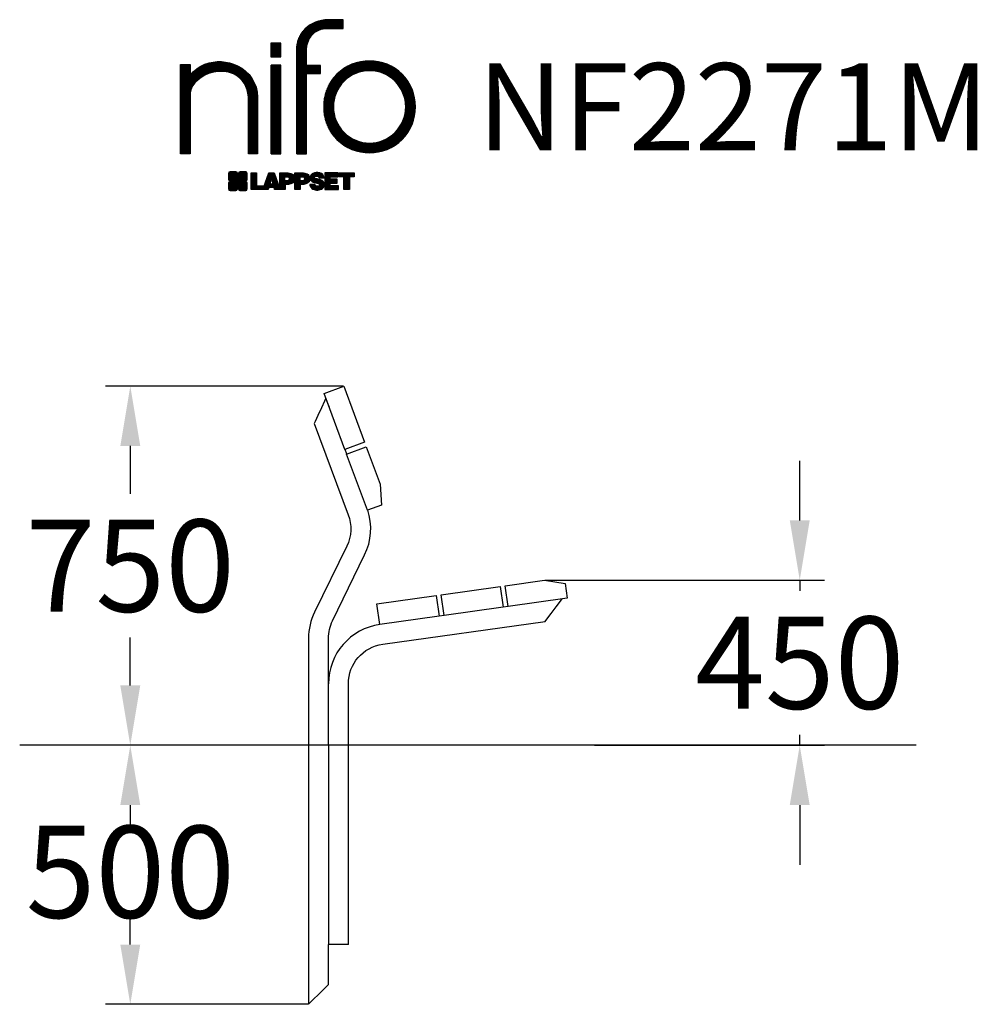
# Model space of a CAD drawing. Extents: x -1295 to 628, y -581 to 1396.
import ezdxf

# ---------------------------------------------------------------- set-up
doc = ezdxf.new("R2010")
doc.units = 0
doc.header["$LTSCALE"] = 5
doc.header["$PDMODE"] = 33
doc.header["$PDSIZE"] = 20
doc.layers.get('0').update_dxf_attribs({"linetype": 'CONTINUOUS'})
doc.layers.get('DEFPOINTS').update_dxf_attribs({"linetype": 'CONTINUOUS'})
for name, color, linetype in [('LG_AREA', 4, 'CONTINUOUS'), ('LG_BASE', 40, 'CONTINUOUS'), ('LG_DIM', 7, 'CONTINUOUS'), ('LG_PROD', 40, 'CONTINUOUS'), ('LG_TXT', 4, 'CONTINUOUS')]:
    doc.layers.add(name, color=color, linetype=linetype)
doc.styles.add('LG1', font='ARIAL.TTF', dxfattribs={"height": 185})
doc.dimstyles.new('LG_DIM', dxfattribs={"dimtxt": 2.5, "dimasz": 2, "dimexe": 1.3, "dimexo": 1.5, "dimgap": 1, "dimtad": 1, "dimdec": 1, "dimrnd": 10, "dimdsep": 46, "dimtxsty": 'LG1', "dimcen": 0, "dimdle": 1.5, "dimclrd": 2, "dimclre": 2, "dimclrt": 6, "dimadec": 0, "dimazin": 0, "dimtfac": 0.7, "dimtmove": 0, "dimatfit": 3, "dimfxl": 0, "dimtvp": 1, "dimtolj": 1, "dimtzin": 0, "dimarcsym": 0})
pattern_1 = [(90, (0, 0), (-0.635, 1.110223024625157e-16), [])]

# ---------------------------------------------------------------- blocks, each defined once
blk = doc.blocks.new('LOGO1')
h = blk.add_hatch()
h.set_pattern_fill('ANSI31', color=256, scale=0.2, angle=45, style=0)
h.set_pattern_definition(pattern_1)
edge = h.paths.add_edge_path()
edge.add_arc((91.32454630873042, 86.29108199073464), 19.90356436895542, 88.99965166598936, 133.9057391036555)
edge.add_arc((89.38220360542164, 88.31193415346236), 17.10061341517261, 133.9123937238344, 184.2941938064937)
edge.add_line((72.32959628846129, 87.03147998843656), (72.32959628846129, 23.20065985270844))
edge.add_line((72.32959628846129, 23.20065985270844), (78.44276691014284, 23.20065985270844))
edge.add_line((78.44276691014284, 23.20065985270844), (78.44276691014284, 72.90003948488152))
edge.add_line((78.44276691014284, 72.90003948488152), (87.15390417787239, 72.90003948488152))
edge.add_line((87.15390417787239, 72.90003948488152), (87.15390417787239, 77.86514082607232))
edge.add_line((87.15390417787239, 77.86514082607232), (78.44276691014284, 77.86514082607232))
edge.add_line((78.44276691014284, 77.86514082607232), (78.44276691014284, 87.03147998843656))
edge.add_arc((92.82959928642904, 87.61859431932328), 14.39880720965767, 141.7433835612978, 182.336895081321, ccw=False)
edge.add_arc((91.18281285093789, 88.12792496325358), 12.80531038052029, 87.81051476045383, 138.9694605226247, ccw=False)
edge.add_line((91.67203239043191, 100.9238867553049), (101.04037130091, 100.9238867553049))
edge.add_line((101.04037130091, 100.9238867553049), (101.04037130091, 106.1916128382315))
edge.add_line((101.04037130091, 106.1916128382315), (91.67203239043192, 106.1916128382315))
h = blk.add_hatch()
h.set_pattern_fill('ANSI31', color=256, scale=0.2, angle=45, style=0)
h.set_pattern_definition(pattern_1)
h.paths.add_polyline_path([(56.37804231632526, 83.30765357043902), (62.49121293800636, 83.30765357043902), (62.49121293800636, 91.71013250962073), (56.37804231632526, 91.71013250962073)])
h = blk.add_hatch()
h.set_pattern_fill('ANSI31', color=256, scale=0.2, angle=45, style=0)
h.set_pattern_definition(pattern_1)
edge = h.paths.add_edge_path()
edge.add_arc((26.05500320926885, 57.94923586202179), 22.01729242251515, 1.1384018016598247, 64.34847521548733, ccw=False)
edge.add_line((48.06794987405192, 58.38666557290003), (48.06794987405192, 23.20065985270844))
edge.add_line((48.06794987405192, 23.20065985270844), (42.33685372665468, 23.20065985270844))
edge.add_line((42.33685372665468, 23.20065985270844), (42.33685372665468, 58.38666557290004))
edge.add_arc((25.89051243450439, 58.00306191012834), 16.45081437704467, 1.336156536820003, 64.03705890677473)
edge.add_arc((25.23955696157766, 52.6821084224476), 21.59031394351207, 68.67081670152993, 135.6521028445288)
edge.add_arc((17.17427036161703, 59.70080686217368), 10.93410743883862, 132.4087895127918, 173.6381886584329)
edge.add_line((6.307495217105952, 60.91237751331306), (6.307495217105952, 23.20065985270844))
edge.add_line((6.307495217105952, 23.20065985270844), (0.3853606677412245, 23.20065985270844))
edge.add_line((0.3853606677412245, 23.20065985270844), (0.3853606677412245, 78.43803516925027))
edge.add_line((0.3853606677412245, 78.43803516925027), (6.307495217105952, 78.43803516925027))
edge.add_line((6.307495217105952, 78.43803516925027), (6.307495217105956, 71.77617804919737))
edge.add_arc((23.66211677060863, 58.63103353940697), 21.77102922345593, 112.11770690298721, 142.8581298471054, ccw=False)
edge.add_arc((24.3141745886816, 54.00456537047102), 26.32715277380762, 64.64962322456898, 109.64065464759221, ccw=False)
h = blk.add_hatch()
h.set_pattern_fill('ANSI31', color=256, scale=0.2, angle=45, style=0)
h.set_pattern_definition(pattern_1)
edge = h.paths.add_edge_path()
edge.add_arc((117.0207935785258, 52.72650424782761), 27.95096062015492, 89.0644383691519, 180.935561630848)
edge.add_arc((117.0207935785258, 51.81374297608883), 27.95096062015489, 179.0644383691519, 270.9355616308481)
edge.add_arc((117.9335548502646, 51.81374297608883), 27.95096062015491, 269.0644383691519, 360.935561630848)
edge.add_arc((117.9335548502646, 52.72650424782764), 27.95096062015487, 359.0644383691519, 450.935561630848)
edge = h.paths.add_edge_path(flags=16)
edge.add_arc((117.4771322103591, 52.27016561599432), 22.40822611475425, 89.9998925995311, 180.0001074004688)
edge.add_arc((117.4771322103591, 52.27008160792214), 22.40822611475426, 179.9998925995311, 270.0001074004688)
edge.add_arc((117.4772162184313, 52.27008160792214), 22.40822611475425, 269.9998925995312, 360.0001074004688)
edge.add_arc((117.4772162184313, 52.27016561599433), 22.40822611475425, 359.9998925995311, 450.0001074004688)
h = blk.add_hatch()
h.set_pattern_fill('ANSI31', color=256, scale=0.2, angle=45, style=0)
h.set_pattern_definition(pattern_1)
h.paths.add_polyline_path([(56.47356035248322, 23.20065985270844), (62.49121293800636, 23.20065985270844), (62.49121293800636, 78.15158634924364), (56.47356035248322, 78.15158634924364)])
h = blk.add_hatch()
h.set_pattern_fill('ANSI31', color=256, scale=0.2, angle=45, style=0)
h.set_pattern_definition(pattern_1)
edge = h.paths.add_edge_path()
edge.add_line((40.70996317798836, 5.915892123587582), (40.59490350162287, 5.915892123587582))
edge.add_line((40.59490350162287, 5.915892123587582), (40.59490350162287, 6.509106510295169))
edge.add_line((40.59490350162287, 6.509106510295169), (40.70996317798836, 6.509106510295169))
edge.add_arc((40.70996317798836, 7.509106510295169), 1, 270, 360)
edge.add_line((41.70996317798836, 7.509106510295169), (41.70996317798835, 11.06024819451841))
edge.add_arc((40.70996317798835, 11.06024819451841), 1, 1.017777498068325e-13, 90)
edge.add_line((40.70996317798835, 12.06024819451841), (37.20256555113065, 12.06024819451841))
edge.add_arc((37.20256555113065, 11.06024819451841), 1, 90, 180)
edge.add_line((36.20256555113065, 11.06024819451841), (36.20256555113065, 10.94518851815292))
edge.add_line((36.20256555113065, 10.94518851815292), (35.60935116442306, 10.94518851815292))
edge.add_line((35.60935116442306, 10.94518851815292), (35.60935116442306, 11.06024819451842))
edge.add_arc((34.60935116442306, 11.06024819451842), 1, 0, 90)
edge.add_line((34.60935116442306, 12.06024819451842), (31.05820948019981, 12.06024819451841))
edge.add_arc((31.05820948019981, 11.06024819451841), 1, 90, 180)
edge.add_line((30.05820948019981, 11.06024819451841), (30.05820948019982, 7.552850567660698))
edge.add_arc((31.05820948019982, 7.552850567660698), 1, 180, 270)
edge.add_line((31.05820948019982, 6.552850567660698), (31.17326915656531, 6.552850567660698))
edge.add_line((31.17326915656531, 6.552850567660698), (31.17326915656531, 5.959636180953112))
edge.add_line((31.17326915656531, 5.959636180953112), (31.05820948019981, 5.959636180953112))
edge.add_arc((31.05820948019981, 4.959636180953112), 1, 90, 180)
edge.add_line((30.05820948019981, 4.959636180953112), (30.05820948019982, 1.408494496729869))
edge.add_arc((31.05820948019982, 1.40849449672987), 1.000000000000004, 180.0000000000001, 269.9999999999998)
edge.add_line((31.05820948019982, 0.4084944967298703), (34.56560710705753, 0.4084944967298743))
edge.add_arc((34.56560710705753, 1.408494496729874), 1, 270, 360)
edge.add_line((35.56560710705753, 1.408494496729874), (35.56560710705753, 1.523554173095365))
edge.add_line((35.56560710705753, 1.523554173095365), (36.15882149376512, 1.523554173095365))
edge.add_line((36.15882149376512, 1.523554173095365), (36.15882149376512, 1.408494496729867))
edge.add_arc((37.15882149376512, 1.408494496729867), 1, 180, 270)
edge.add_line((37.15882149376512, 0.4084944967298667), (40.70996317798835, 0.4084944967298734))
edge.add_arc((40.70996317798835, 1.408494496729874), 1.000000000000001, 270, 359.9999999999999)
edge.add_line((41.70996317798835, 1.408494496729873), (41.70996317798836, 4.915892123587582))
edge.add_arc((40.70996317798836, 4.915892123587582), 1, 0, 90)
h = blk.add_hatch()
h.set_pattern_fill('ANSI31', color=256, scale=0.2, angle=45, style=0)
h.set_pattern_definition(pattern_1)
h.paths.add_polyline_path([(44.14545294796608, 11.29688757222289), (47.42046753685372, 11.29688757222289), (47.42046753685372, 3.434624746079635), (51.93328414427106, 3.434624746079635), (51.93328414427106, 2.635509816077501), (55.00199878501235, 11.29688757222289), (58.32858952576225, 11.29688757222289), (61.8043251505446, 1.439769305848332), (61.80423835064448, 1.011500353513156), (58.65059626891025, 1.011500353513156), (58.30280028500556, 2.377730274651867), (55.00199878501235, 2.377730274651867), (54.61518579982521, 1.011500353513156), (44.14545294796608, 1.011500353513156)])
h.paths.add_polyline_path([(55.59511171834583, 4.517297171649943), (57.70968735167162, 4.517297171649943), (56.65240069983474, 8.229315974509746)], flags=16)
h = blk.add_hatch()
h.set_pattern_fill('ANSI31', color=256, scale=0.2, angle=45, style=0)
h.set_pattern_definition(pattern_1)
edge = h.paths.add_edge_path()
edge.add_line((61.80423835064448, 1.011500353513156), (61.80423835064448, 11.29688757222289))
edge.add_line((61.80423835064448, 11.29688757222289), (67.1221312220423, 11.29688757222289))
edge.add_arc((67.1221312220423, 6.774265233227049), 4.522622338995837, 51.57374193989631, 90, ccw=False)
edge.add_arc((67.90671306464162, 8.079902446765747), 3.018574848256005, -1.8362248737610116, 47.83534491230881, ccw=False)
edge.add_arc((67.51468115352088, 7.623276658687472), 3.428001983683254, -46.69335067271379, 6.026533602175903, ccw=False)
edge.add_arc((66.98018797414946, 9.30668176044525), 5.077680242915011, 272.47538940435044, 304.63346064261805, ccw=False)
edge.add_line((67.19949428501013, 4.233739676081768), (65.11070556278946, 4.233739676081768))
edge.add_line((65.11070556278946, 4.233739676081768), (65.11070556278946, 1.011500353513156))
edge.add_line((65.11070556278946, 1.011500353513156), (61.80423835064448, 1.011500353513156))
edge = h.paths.add_edge_path(flags=16)
edge.add_line((65.03695578910947, 6.530929910659324), (65.03695578910947, 8.910051444300052))
edge.add_line((65.03695578910947, 8.910051444300052), (66.41667085099425, 8.910051444300052))
edge.add_arc((66.47892670716166, 7.575496717714851), 1.336006029132368, 13.533312793037226, 92.67086367968489, ccw=False)
edge.add_arc((66.60623398231523, 7.714282908947871), 1.184432016186547, -92.44585023740768, 8.440493548277175, ccw=False)
edge.add_line((66.5556881376865, 6.530929910659324), (65.03695578910947, 6.530929910659324))
h = blk.add_hatch()
h.set_pattern_fill('ANSI31', color=256, scale=0.2, angle=45, style=0)
h.set_pattern_definition(pattern_1)
edge = h.paths.add_edge_path()
edge.add_line((71.23575507684836, 1.011500353513156), (71.23575507684836, 11.29688757222289))
edge.add_line((71.23575507684836, 11.29688757222289), (76.55364794824618, 11.29688757222289))
edge.add_arc((76.55364794824618, 6.774265233227049), 4.522622338995837, 51.57374193989631, 90, ccw=False)
edge.add_arc((77.3382297908455, 8.079902446765747), 3.018574848256005, -1.8362248737610116, 47.83534491230881, ccw=False)
edge.add_arc((76.94619787972476, 7.623276658687472), 3.428001983683254, -46.69335067271379, 6.026533602175903, ccw=False)
edge.add_arc((76.41170470035334, 9.30668176044525), 5.077680242915011, 272.47538940435044, 304.63346064261805, ccw=False)
edge.add_line((76.63101101121401, 4.233739676081768), (74.54222228899334, 4.233739676081768))
edge.add_line((74.54222228899334, 4.233739676081768), (74.54222228899334, 1.011500353513156))
edge.add_line((74.54222228899334, 1.011500353513156), (71.23575507684836, 1.011500353513156))
edge = h.paths.add_edge_path(flags=16)
edge.add_line((74.46847251531335, 6.530929910659324), (74.46847251531335, 8.910051444300052))
edge.add_line((74.46847251531335, 8.910051444300052), (75.84818757719813, 8.910051444300052))
edge.add_arc((75.91044343336554, 7.575496717714851), 1.336006029132368, 13.533312793037226, 92.67086367968489, ccw=False)
edge.add_arc((76.03775070851911, 7.714282908947871), 1.184432016186547, -92.44585023740768, 8.440493548277175, ccw=False)
edge.add_line((75.98720486389038, 6.530929910659324), (74.46847251531335, 6.530929910659324))
h = blk.add_hatch()
h.set_pattern_fill('ANSI31', color=256, scale=0.2, angle=45, style=0)
h.set_pattern_definition(pattern_1)
edge = h.paths.add_edge_path()
edge.add_arc((84.97218179026218, 5.059983245062914), 6.533548763767824, 76.08466023316521, 113.0789661785765)
edge.add_arc((83.63958725506794, 8.394375566660095), 2.944764746262224, 114.6578713281476, 170.2729858182412)
edge.add_arc((83.63605850164592, 8.284707356983136), 2.961810514787594, 168.1699643209263, 245.9383707042061)
edge.add_arc((90.61837407623857, 30.11877590244658), 25.869160164881, 251.5432083155799, 258.7150396211102)
edge.add_arc((85.35427796680924, 3.517066764217911), 1.249109314074954, 36.4887765691912, 80.70315871617782, ccw=False)
edge.add_arc((85.75268168345333, 3.859134083915387), 0.7263874530067991, -76.2026326874988, 33.482460743305296, ccw=False)
edge.add_arc((85.18596457719744, 6.273652267403636), 3.206492161283746, 256.5886381745627, 283.34222925752726, ccw=False)
edge.add_arc((84.81559263755085, 4.346602900123878), 1.249101075333534, 188.1998050403813, 252.6090248998177, ccw=False)
edge.add_line((83.57926147697572, 4.1684491525059), (80.43929369178505, 4.17177891797682))
edge.add_arc((83.68091908674087, 4.33106347365291), 3.245536438079134, 182.8130944232556, 232.2992166474771)
edge.add_arc((84.62478629637704, 5.372110226395153), 4.647744695227708, 230.9410437996519, 269.8621696367024)
edge.add_arc((84.96944152825142, 7.539535520343565), 6.824439742732268, 267.0111627968302, 292.5807002346746)
edge.add_arc((86.08370072482106, 4.224367229990131), 3.344477724382411, 296.7667775233724, 357.0523211269509)
edge.add_arc((86.67206380642023, 4.166268820760624), 2.754045412720793, 357.6299716691901, 410.5286105057788)
edge.add_arc((84.7199593354174, 1.269071628695992), 6.2404410917942, 53.60415435302564, 81.50563330295233)
edge.add_arc((93.97608636751002, 47.2777582303266), 40.69918810050104, 256.2032299919632, 258.1834393649478, ccw=False)
edge.add_arc((84.47198935127099, 8.985536072576128), 1.249109314074953, 216.4887765691913, 260.70315871617777, ccw=False)
edge.add_arc((84.0735856346269, 8.643468752878654), 0.7263874530068009, 103.7973673125012, 213.4824607433055, ccw=False)
edge.add_arc((84.64030274088279, 6.22895056939041), 3.206492161283742, 76.58863817456267, 103.34222925752732, ccw=False)
edge.add_arc((85.01067468052938, 8.155999936670163), 1.249101075333533, 8.199805040381193, 72.60902489981771, ccw=False)
edge.add_line((86.24700584110451, 8.33415368428814), (89.24603594982091, 8.33415368428814))
edge.add_arc((85.93148500969876, 8.138332950204514), 3.320330359250665, 3.381053887661245, 79.37968570612288)
h = blk.add_hatch()
h.set_pattern_fill('ANSI31', color=256, scale=0.2, angle=45, style=0)
h.set_pattern_definition(pattern_1)
h.paths.add_polyline_path([(93.06146908751816, 7.449594677356345), (93.06146908751816, 8.870453157152497), (98.01000505150569, 8.870453157152497), (98.01000505150569, 11.29688757222289), (93.06146908751816, 11.29688757222289), (89.74489817734593, 11.29688757222289), (89.74489817734593, 3.423830907754564), (89.74489817734593, 1.011500353513156), (98.22057990993108, 1.011500353513156), (98.22057990993108, 3.423830907754564), (93.06146908751818, 3.423830907754564), (93.06146908751816, 5.028873677624005), (97.45724168004244, 5.028873677624006), (97.45724168004244, 7.449594677356345)])
h = blk.add_hatch()
h.set_pattern_fill('ANSI31', color=256, scale=0.2, angle=45, style=0)
h.set_pattern_definition(pattern_1)
h.paths.add_polyline_path([(104.9326875933916, 8.844141115713455), (104.9326875933916, 1.011500353513156), (101.5897962819481, 1.011500353513156), (101.5897962819481, 8.844141115713455), (98.61540922551058, 8.844141115713455), (98.61540922551058, 11.29688757222289), (107.8807519189068, 11.29688757222289), (107.8807519189068, 8.844141115713455)])
at = {"color": 7}
for points in [[(91.67203239043192, 106.1916128382315, 0.1984864181719734), (77.52194191743547, 100.6312349399384, 0.223443104502492), (72.32959628846129, 87.03147998843656), (72.32959628846129, 23.20065985270844), (78.44276691014284, 23.20065985270844), (78.44276691014284, 72.90003948488152), (87.15390417787239, 72.90003948488152), (87.15390417787239, 77.86514082607232), (78.44276691014284, 77.86514082607232), (78.44276691014284, 87.03147998843656, -0.1789984054272847), (81.5230016769492, 96.5341144700601, -0.2270060541993737), (91.67203239043191, 100.9238867553049), (101.04037130091, 100.9238867553049), (101.04037130091, 106.1916128382315)], [(35.58621360939835, 77.79658313884966, -0.2830189508612079), (48.06794987405192, 58.38666557290003), (48.06794987405192, 23.20065985270844), (42.33685372665468, 23.20065985270844), (42.33685372665468, 58.38666557290004, 0.2806208212276313), (33.09250977540114, 72.79361727393047, 0.300876790406062), (9.800137043031157, 67.77402575452311, 0.1818633176469228), (6.307495217105952, 60.91237751331306), (6.307495217105952, 23.20065985270844), (0.3853606677412245, 23.20065985270844), (0.3853606677412245, 78.43803516925027), (6.307495217105952, 78.43803516925027), (6.307495217105956, 71.77617804919737, -0.1349406079177689), (15.46509386391109, 78.79998316291608, -0.1988716865635076)], [(117.4771742143952, 80.67373874973592, 0.4238113235216261), (89.07355907661749, 52.27012361195823, 0.423811323521626), (117.4771742143952, 23.86650847418053, 0.423811323521626), (145.8807893521729, 52.27012361195823, 0.423811323521626)], [(117.4771742143952, 74.67839173070921, 0.414214660425395), (95.0689060956442, 52.27012361195825, 0.414214660425395), (117.4771742143952, 29.86185549320726, 0.414214660425395), (139.8854423331462, 52.27012361195822, 0.414214660425395)], [(40.70996317798836, 5.915892123587582), (40.59490350162287, 5.915892123587582), (40.59490350162287, 6.509106510295169), (40.70996317798836, 6.509106510295169, 0.414213562373095), (41.70996317798836, 7.509106510295169), (41.70996317798835, 11.06024819451841, 0.4142135623730947), (40.70996317798835, 12.06024819451841), (37.20256555113065, 12.06024819451841, 0.414213562373095), (36.20256555113065, 11.06024819451841), (36.20256555113065, 10.94518851815292), (35.60935116442306, 10.94518851815292), (35.60935116442306, 11.06024819451842, 0.414213562373095), (34.60935116442306, 12.06024819451842), (31.05820948019981, 12.06024819451841, 0.414213562373095), (30.05820948019981, 11.06024819451841), (30.05820948019982, 7.552850567660698, 0.414213562373095), (31.05820948019982, 6.552850567660698), (31.17326915656531, 6.552850567660698), (31.17326915656531, 5.959636180953112), (31.05820948019981, 5.959636180953112, 0.414213562373095), (30.05820948019981, 4.959636180953112), (30.05820948019982, 1.408494496729869, 0.4142135623730945), (31.05820948019982, 0.4084944967298703), (34.56560710705753, 0.4084944967298743, 0.414213562373095), (35.56560710705753, 1.408494496729874), (35.56560710705753, 1.523554173095365), (36.15882149376512, 1.523554173095365), (36.15882149376512, 1.408494496729867, 0.4142135623730951), (37.15882149376512, 0.4084944967298667), (40.70996317798835, 0.4084944967298734, 0.4142135623730945), (41.70996317798835, 1.408494496729873), (41.70996317798836, 4.915892123587582, 0.414213562373095)], [(65.03695578910947, 6.530929910659324), (65.03695578910947, 8.910051444300052), (66.41667085099425, 8.910051444300052, -0.3597143791323232), (67.77783722860568, 7.888136393955847, -0.4710245317764619), (66.5556881376865, 6.530929910659324)], [(74.46847251531335, 6.530929910659324), (74.46847251531335, 8.910051444300052), (75.84818757719813, 8.910051444300052, -0.3597143791323232), (77.20935395480956, 7.888136393955847, -0.4710245317764619), (75.98720486389038, 6.530929910659324)], [(86.54342136386322, 11.40178627345177, 0.1628348379173083), (82.4110344968567, 11.07062247812405, 0.2475449701746134), (80.73715668509612, 8.891905663560692, 0.3529817422728162), (82.42847193742273, 5.580256171360812, 0.03130323601552688), (85.5560708463995, 4.74976855794398, -0.1953512481236995), (86.35852858223097, 4.259868743169136, -0.5188219076665146), (85.9259169805996, 3.153706367059613, -0.1172677147340604), (84.44224821491616, 3.154601457806394, -0.2886787500003541), (83.57926147697572, 4.1684491525059), (80.43929369178505, 4.17177891797682, 0.2193434111483119), (81.69615068598387, 1.763145802415012, 0.171477132819693), (84.61360572204057, 0.7243789791332356, 0.1120333837513393), (87.58991940016767, 1.238259972886456, 0.2692850110463886), (89.42375340520768, 4.052380773743378, 0.2350019985735986), (88.42279073474174, 6.292232451159409, 0.1223482238511526), (85.64174843513638, 7.441057522700685, -0.008640508378527565), (84.27019647168072, 7.752834278850059, -0.1953512481236994), (83.46773873584925, 8.242734093624902, -0.5188219076665149), (83.90035033748063, 9.348896469734429, -0.1172677147340606), (85.38401910316406, 9.348001378987647, -0.288678750000354), (86.24700584110451, 8.33415368428814), (89.24603594982091, 8.33415368428814, 0.3443209356946128)]]:
    blk.add_lwpolyline(points, format="xyb", close=True, dxfattribs=at)
for points in [[(56.37804231632526, 83.30765357043902), (62.49121293800636, 83.30765357043902), (62.49121293800636, 91.71013250962073), (56.37804231632526, 91.71013250962073)], [(56.47356035248322, 23.20065985270844), (62.49121293800636, 23.20065985270844), (62.49121293800636, 78.15158634924364), (56.47356035248322, 78.15158634924364)], [(44.14545294796608, 11.29688757222289), (47.42046753685372, 11.29688757222289), (47.42046753685372, 3.434624746079635), (51.93328414427106, 3.434624746079635), (51.93328414427106, 2.635509816077501), (55.00199878501235, 11.29688757222289), (58.32858952576225, 11.29688757222289), (61.8043251505446, 1.439769305848332), (61.80423835064448, 1.011500353513156), (58.65059626891025, 1.011500353513156), (58.30280028500556, 2.377730274651867), (55.00199878501235, 2.377730274651867), (54.61518579982521, 1.011500353513156), (44.14545294796608, 1.011500353513156)], [(55.59511171834583, 4.517297171649943), (57.70968735167162, 4.517297171649943), (56.65240069983474, 8.229315974509746)], [(93.06146908751816, 7.449594677356345), (93.06146908751816, 8.870453157152497), (98.01000505150569, 8.870453157152497), (98.01000505150569, 11.29688757222289), (93.06146908751816, 11.29688757222289), (89.74489817734593, 11.29688757222289), (89.74489817734593, 3.423830907754564), (89.74489817734593, 1.011500353513156), (98.22057990993108, 1.011500353513156), (98.22057990993108, 3.423830907754564), (93.06146908751818, 3.423830907754564), (93.06146908751816, 5.028873677624005), (97.45724168004244, 5.028873677624006), (97.45724168004244, 7.449594677356345)], [(104.9326875933916, 8.844141115713455), (104.9326875933916, 1.011500353513156), (101.5897962819481, 1.011500353513156), (101.5897962819481, 8.844141115713455), (98.61540922551058, 8.844141115713455), (98.61540922551058, 11.29688757222289), (107.8807519189068, 11.29688757222289), (107.8807519189068, 8.844141115713455)]]:
    blk.add_lwpolyline(points, close=True, dxfattribs=at)
for points in [[(61.80423835064448, 1.011500353513156), (61.80423835064448, 11.29688757222289), (67.1221312220423, 11.29688757222289, -0.1692551920603477), (69.93297209242655, 10.31732696322297, -0.2201916598159944), (70.92373787881024, 7.983179206463547, -0.234179111082885), (69.86595734088087, 5.128743056811118, -0.1412442419670292), (67.19949428501013, 4.233739676081768), (65.11070556278946, 4.233739676081768), (65.11070556278946, 1.011500353513156), (61.80423835064448, 1.011500353513156)], [(71.23575507684836, 1.011500353513156), (71.23575507684836, 11.29688757222289), (76.55364794824618, 11.29688757222289, -0.1692551920603477), (79.36448881863043, 10.31732696322297, -0.2201916598159944), (80.35525460501412, 7.983179206463547, -0.234179111082885), (79.29747406708475, 5.128743056811118, -0.1412442419670292), (76.63101101121401, 4.233739676081768), (74.54222228899334, 4.233739676081768), (74.54222228899334, 1.011500353513156), (71.23575507684836, 1.011500353513156)]]:
    blk.add_lwpolyline(points, format="xyb", dxfattribs=at)
blk = doc.blocks.new('NIFO')
at = {"color": 5, "xscale": 3.240000000000001, "yscale": 3.240000000000001, "zscale": 3.240000000000001}
blk.add_blockref('LOGO1', (-239.2651559755251, -421.0449650602762), dxfattribs=at)
blk = doc.blocks.new('NI')
at = {"layer": 'LG_TXT'}
blk.add_blockref('NIFO', (-254.9574185932815, 347.9243004673899), dxfattribs=at)
at = {"layer": 'LG_TXT', "style": 'LG1'}
blk.add_attdef('NFXXXX', (102.5725924126527, 8.881302032415988), '', height=175, dxfattribs=at)
blk = doc.blocks.new('*D8')
at = {"color": 0, "linetype": 'ByBlock'}
for p, q in [((271.3437645296081, 390.6868789458921), (271.3437645296081, 510.6868789458921)), ((-239.9969833236987, 270.6868789458923), (321.3437645296081, 270.6868789458923)), ((271.3437645296081, 270.6868789458923), (271.3437645296081, 249.4863752686676)), ((271.3437645296081, -60.62613386558308), (271.3437645296081, -39.42563018835837)), ((-140.4961961091594, -60.62613386558303), (321.3437645296081, -60.62613386558309)), ((271.3437645296081, -180.626133865583), (271.3437645296081, -300.6261338655829))]:
    blk.add_line(p, q, dxfattribs=at)
for points in [[(251.3437645296081, 390.6868789458921), (291.3437645296081, 390.6868789458921), (271.3437645296081, 270.6868789458923)], [(251.3437645296081, -180.626133865583), (291.3437645296081, -180.626133865583), (271.3437645296081, -60.62613386558308)]]:
    blk.add_solid(points, dxfattribs=at)
at = {"layer": 'DEFPOINTS', "color": 0, "linetype": 'ByBlock'}
for p in [(-240.9969833236987, 270.6868789458923), (271.3437645296081, 270.6868789458923), (-141.4961961091594, -60.62613386558303)]:
    blk.add_point(p, dxfattribs=at)
at = {"color": 4, "linetype": 'ByBlock', "insert": (271.3437645296081, 105.0303725401546), "char_height": 185, "attachment_point": 5, "style": 'LG1'}
blk.add_mtext('\\A1;450', dxfattribs=at)
blk = doc.blocks.new('*D9')
at = {"color": 0, "linetype": 'ByBlock'}
for p, q in [((-645.0348843078508, 660.3261338655833), (-1122.903419497205, 660.3261338655834)), ((-1072.903419497205, 540.3261338655835), (-1072.903419497205, 444.3060027285131)), ((-1072.903419497205, 59.37386613441689), (-1072.903419497205, 155.3939972714872)), ((-937.9683139240323, -60.62613386558303), (-1122.903419497205, -60.626133865583))]:
    blk.add_line(p, q, dxfattribs=at)
for points in [[(-1092.903419497205, 540.3261338655835), (-1052.903419497205, 540.3261338655835), (-1072.903419497205, 660.3261338655834)], [(-1092.903419497205, 59.37386613441689), (-1052.903419497205, 59.37386613441689), (-1072.903419497205, -60.62613386558301)]]:
    blk.add_solid(points, dxfattribs=at)
at = {"layer": 'DEFPOINTS', "color": 0, "linetype": 'ByBlock'}
for p in [(-1072.903419497205, 660.3261338655834), (-644.0348843078508, 660.3261338655833), (-936.9683139240323, -60.62613386558303)]:
    blk.add_point(p, dxfattribs=at)
at = {"color": 4, "linetype": 'ByBlock', "insert": (-1072.903419497205, 299.8500000000002), "char_height": 185, "attachment_point": 5, "style": 'LG1'}
blk.add_mtext('\\A1;750', dxfattribs=at)
blk = doc.blocks.new('*D10')
at = {"color": 0, "linetype": 'ByBlock'}
for p, q in [((-857.4141713569334, -60.62613386558303), (-1122.903419497205, -60.62613386558299)), ((-1072.903419497205, -180.6261338655829), (-1072.903419497205, -230.6261338655829)), ((-1072.903419497205, -460.6261338655831), (-1072.903419497205, -410.6261338655831)), ((-716.0000000050001, -580.626133865583), (-1122.903419497205, -580.6261338655829))]:
    blk.add_line(p, q, dxfattribs=at)
for points in [[(-1092.903419497205, -180.6261338655829), (-1052.903419497205, -180.6261338655829), (-1072.903419497205, -60.626133865583)], [(-1092.903419497205, -460.626133865583), (-1052.903419497205, -460.626133865583), (-1072.903419497205, -580.6261338655829)]]:
    blk.add_solid(points, dxfattribs=at)
at = {"layer": 'DEFPOINTS', "color": 0, "linetype": 'ByBlock'}
for p in [(-856.4141713569334, -60.62613386558303), (-1072.903419497205, -580.6261338655829), (-715.0000000050001, -580.626133865583)]:
    blk.add_point(p, dxfattribs=at)
at = {"color": 4, "linetype": 'ByBlock', "insert": (-1072.903419497205, -314.7266395944916), "char_height": 185, "attachment_point": 5, "style": 'LG1'}
blk.add_mtext('\\A1;500', dxfattribs=at)

msp = doc.modelspace()

# ---------------------------------------------------------------- linework, layer by layer
at = {"layer": 'LG_AREA'}
msp.add_line((504.9999999949999, -60.62613386558303), (-1295.000000005, -60.62613386558303), dxfattribs=at)
at = {"layer": 'LG_BASE'}
for p, q in [((-715.0000000050001, -60.62613386558303), (-715.0000000050001, -580.626133865583)), ((-675.0000000049996, -60.62613386558303), (-675.0000000049996, -460.6261338655831)), ((-675.0000000050001, -60.62613386558297), (-675.0000000050001, -460.6261338655831)), ((-635.0000000050001, -460.6261338655851), (-635.0000000050001, -60.62613386558297)), ((-675.0000000050001, -540.6261338655831), (-675.0000000050001, -460.6261338655831)), ((-635.0000000050001, -460.6261338655851), (-675.0000000050001, -460.626133865581))]:
    msp.add_line(p, q, dxfattribs=at)
msp.add_lwpolyline([(-715.0000000050001, -580.626133865583), (-712.3205080806887, -577.9466419412717), (-705.0000000049995, -570.6261338655826), (-695.0000000049992, -560.6261338655822), (-685.000000004999, -550.626133865582), (-677.6794919293105, -543.3056257898936), (-675.0000000050001, -540.6261338655831)], dxfattribs=at)
at = {"layer": 'LG_PROD'}
for p, q in [((-683.4389204165951, 645.7892174683285), (-644.0348843078508, 660.3261338655833)), ((-644.0348843078507, 660.3261338655831), (-602.5008374585514, 547.7431735548852)), ((-641.9048735672957, 533.2062571576304), (-683.4389204165951, 645.7892174683285)), ((-680.2231327328906, 636.3167775827129), (-680.0593491379668, 636.3780137596059)), ((-673.1011552254986, 617.7674787624077), (-680.0593491379668, 636.3780137596059)), ((-703.5791740983209, 585.0666050764964), (-635.227502111928, 402.2517540358539)), ((-602.5008374585514, 547.7431735548852), (-641.9048735672957, 533.2062571576304)), ((-638.4437029965209, 523.8243437984055), (-599.0396668877765, 538.3612601956603)), ((-599.0396668877765, 538.3612601956603), (-571.350302321577, 463.3059533218617)), ((-638.0337961414765, 523.9755664210322), (-641.5359032916072, 533.3423774788065)), ((-596.9096561472215, 411.2413834877075), (-638.4437029965209, 523.8243437984055)), ((-571.350302321577, 463.3059533218617), (-568.763916069547, 421.6248952000323)), ((-568.763916069547, 421.6248952000324), (-596.9096561472215, 411.2413834877075)), ((-638.2577535478664, 339.1654717919707), (-702.8552855609001, 206.7209037491062)), ((-666.9035237089334, 189.1860578775431), (-602.3059916958997, 321.6306259204076)), ((-448.8111934241299, 241.4804963953607), (-329.9790251751414, 258.181268510568)), ((-329.9790251751414, 258.181268510568), (-324.1337549348189, 216.590009623422)), ((-320.0763444877255, 259.5729995201685), (-240.8548989883998, 270.7068475969734)), ((-314.2310742474029, 217.9817406330225), (-320.0763444877255, 259.5729995201685)), ((-240.8548989883998, 270.7068475969734), (-199.5740990272162, 264.390554810477)), ((-199.5740990272162, 264.390554810477), (-195.3989059984144, 234.6825127482299)), ((-577.5460423605343, 223.3879932705524), (-458.7138741115459, 240.08876538576)), ((-458.7138741115458, 240.08876538576), (-452.8686038712232, 198.497506498614)), ((-442.9659231838073, 199.8892375082147), (-448.8111934241299, 241.4804963953607)), ((-571.7007721202117, 181.7967343834064), (-577.5460423605343, 223.3879932705524)), ((-314.2310742474028, 217.9817406330221), (-324.1337549348187, 216.5900096234215)), ((-195.3989059984144, 234.6825127482298), (-314.2310742474029, 217.9817406330225)), ((-452.8686038712232, 198.497506498614), (-571.7007721202117, 181.7967343834064)), ((-442.9659231838071, 199.8892375082136), (-452.8686038712229, 198.4975064986129)), ((-324.1337549348188, 216.590009623422), (-442.9659231838073, 199.8892375082146)), ((-566.1338480818052, 142.1860116337427), (-239.8133632191953, 188.047364956823)), ((-715.0000000050001, 154.1163661344168), (-715.0000000050001, -60.62613386558303)), ((-675.0000000050001, 62.96456613441694), (-675.0000000050001, 154.1163661344168)), ((-675.0000000049996, -60.62613386558303), (-675.0000000049996, 62.96456613441683)), ((-675.0000000050001, -60.62613386558303), (-675.0000000050001, 62.96456613441694)), ((-635.0000000050001, -60.62613386558297), (-635.0000000050001, 62.96456613441482))]:
    msp.add_line(p, q, dxfattribs=at)
for points in [[(-680.2231327328906, 636.3167775827129), (-683.1423015102357, 629.9112441674853), (-689.1215190869548, 616.791044238716), (-696.0595470775936, 601.5669261696544), (-701.5181984541291, 589.5890048977383), (-703.5791740983209, 585.0666050764964)], [(-239.8133632191953, 188.0473649568231), (-236.5624697188093, 192.3614463421497), (-228.0515200409941, 203.6558580391663), (-217.5314076861349, 217.616518662547), (-209.0204580083202, 228.9109303595629), (-205.7695645079351, 233.2250117448885)], [(-1295.000000005, -60.62613386558303), (-1295.000000005, -60.62613386558303)], [(504.9999999949999, -60.62613386558303), (504.9999999949999, -60.62613386558303)]]:
    msp.add_lwpolyline(points, dxfattribs=at)
at = {"layer": 'LG_PROD', "extrusion": (0, 0, -1)}
for centre, radius, start, end in [((710.1612772517997, 374.2351635350967), 80.00000000000009, 159.5000000000001, 205.9999999999999), ((595.000000005, 154.1163661344169), 80.00000000000004, 0, 26.00000000000001), ((555.000000005, 62.96456613441688), 80.00000000000023, 359.9999999999985, 82)]:
    msp.add_arc(centre, radius, start, end, dxfattribs=at)
at = {"layer": 'LG_PROD'}
for centre, radius, start, end in [((-710.1612772517997, 374.2351635350967), 120.0000000000001, 334, 18.11074566817542), ((-595.000000005, 154.1163661344169), 120.0000000000001, 154, 180.0000000000002), ((-555.000000005, 62.96456613441688), 120.0000000000003, 97.99999999999903, 180)]:
    msp.add_arc(centre, radius, start, end, dxfattribs=at)

# ---------------------------------------------------------------- block references
at = {"layer": 'LG_DIM'}
msp.add_blockref('NI', (-478.8166514275408, 1124.711884563429), dxfattribs=at).add_auto_attribs({'NFXXXX': 'NF2271M'})

# ---------------------------------------------------------------- dimensions: what is measured, and where the dimension line sits
for base, p1, p2, text, picture, middle in [((-1072.903419497205, 660.3261338655834), (-936.9683139240323, -60.62613386558303), (-644.0348843078508, 660.3261338655833), '750', '*D9', (-1072.903419497205, 299.8500000000002)), ((271.3437645296081, 270.6868789458923), (-141.4961961091594, -60.62613386558303), (-240.9969833236987, 270.6868789458923), '450', '*D8', (271.3437645296081, 105.0303725401546))]:
    dim = msp.add_linear_dim(base=base, p1=p1, p2=p2, angle=90, text=text, dimstyle='LG_DIM', override={"dimtxt": 185, "dimasz": 119.9999999999999, "dimexe": 50, "dimexo": 1, "dimgap": 50, "dimtad": 0, "dimtih": 1, "dimtoh": 1, "dimdec": 0, "dimcen": 2.5, "dimdle": 0, "dimclrd": 0, "dimclre": 0, "dimclrt": 4, "dimtfac": 1, "dimtdec": 0, "dimtvp": 0}, dxfattribs=at)
    dim.commit()
    dim.dimension.update_dxf_attribs({"geometry": picture, "text_midpoint": middle})
dim = msp.add_linear_dim(base=(-1072.903419497205, -580.6261338655829), p1=(-856.4141713569334, -60.62613386558303), p2=(-715.0000000050001, -580.626133865583), angle=90, text='500', dimstyle='LG_DIM', override={"dimtxt": 185, "dimasz": 119.9999999999999, "dimexe": 50, "dimexo": 1, "dimgap": 50, "dimtad": 0, "dimtih": 1, "dimtoh": 1, "dimdec": 0, "dimcen": 2.5, "dimdle": 0, "dimclrd": 0, "dimclre": 0, "dimclrt": 4, "dimtfac": 1, "dimtdec": 0, "dimtvp": 0}, dxfattribs=at)
dim.commit()
dim.dimension.update_dxf_attribs({"geometry": '*D10', "text_midpoint": (-1072.903419497205, -314.7266395944916), "dimtype": 160})

doc.saveas('drawing.dxf')
